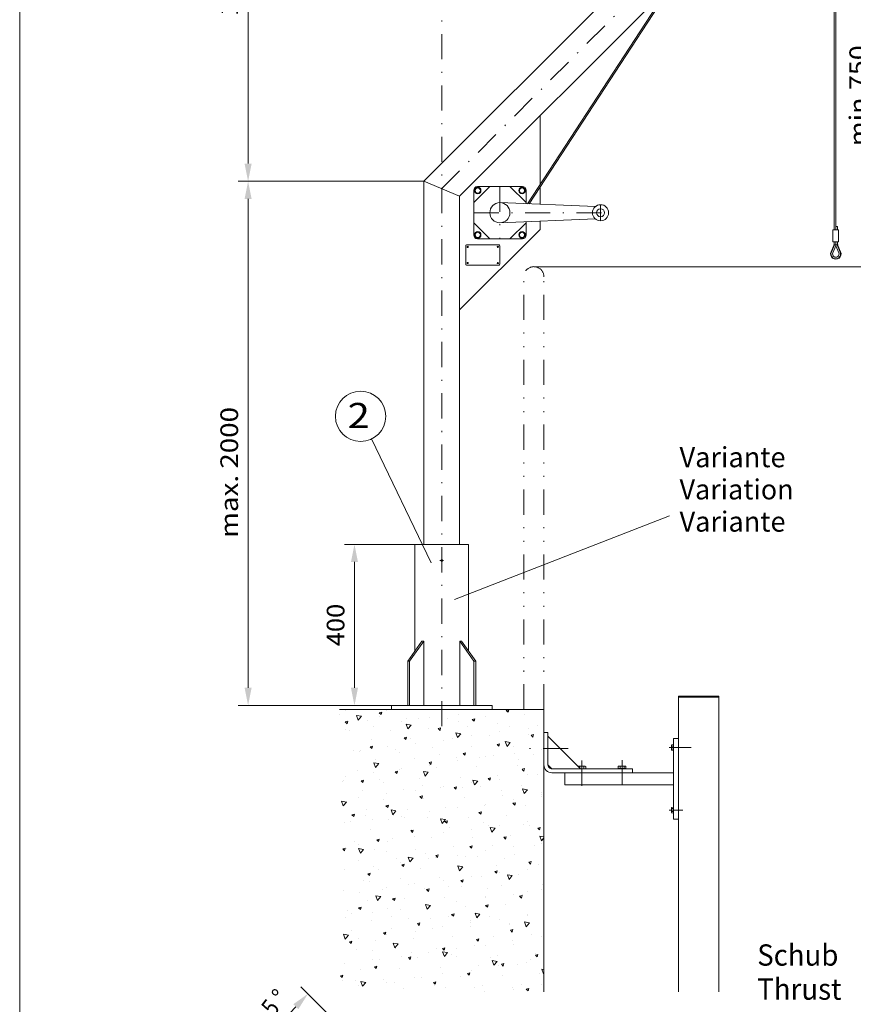
# Model space of a CAD drawing. Units: millimetres. Extents: x 0 to 210, y 0 to 297.
# Drawn here: x 0 to 83, y 97 to 195 of the extents above; entities that cross this region are included whole.
import ezdxf
from ezdxf.enums import TextEntityAlignment as Align

# ---------------------------------------------------------------- set-up
doc = ezdxf.new("R2010")
doc.units = ezdxf.units.MM
doc.header["$LTSCALE"] = 5
for name, pattern in [('AUSGEZOGEN', [0]), ('DASHDOT', [1, 0.5, -0.25, 0, -0.25]), ('DASHED', [0.75, 0.5, -0.25]), ('DIVIDE', [1.25, 0.5, -0.25, 0, -0.25, 0, -0.25])]:
    doc.linetypes.add(name, pattern=pattern)
for name, color, linetype in [('Bemassung', 7, 'Continuous'), ('Konstruktionslinien', 7, 'Continuous'), ('Mittellinie', 7, 'Continuous'), ('Schraffur', 7, 'Continuous'), ('Text', 7, 'Continuous'), ('Volllinie breit', 7, 'Continuous'), ('Zeichnungsrahmen', 7, 'Continuous')]:
    doc.layers.add(name, color=color, linetype=linetype)
doc.styles.add('Arial', font='arial.ttf')
doc.dimstyles.new('ISO-25', dxfattribs={"dimtxt": 2.5, "dimasz": 2.5, "dimexe": 1.25, "dimexo": 0.625, "dimtad": 1, "dimtxsty": 'Standard', "dimcen": 2.5, "dimadec": 0, "dimazin": 0, "dimtfac": 1, "dimtmove": 0, "dimatfit": 3, "dimfxl": 1, "dimarcsym": 0})

# ---------------------------------------------------------------- blocks, each defined once
blk = doc.blocks.new('Sprache_nNn00')
at = {"layer": 'Text', "color": 96, "linetype": 'AUSGEZOGEN', "lineweight": 18, "style": 'Arial', "width": 1.01289}
blk.add_text('Variante', height=2, dxfattribs=at).set_placement((65.553, 144.429), (76.083, 144.429), align=Align.FIT)
blk = doc.blocks.new('*X4')
at = {"layer": 'Schraffur', "color": 96, "linetype": 'AUSGEZOGEN', "lineweight": 18}
for p, q in [((31.788, 126.303), (31.788, 126.303)), ((32.364, 126.611), (32.364, 126.611)), ((35.965, 126.487), (35.723, 126.422)), ((35.9, 126.245), (35.723, 126.422)), ((35.9, 126.245), (35.965, 126.487)), ((36.461, 126.665), (36.461, 126.665)), ((43.546, 126.238), (43.546, 126.238)), ((46.284, 126.704), (46.284, 126.704)), ((48.582, 126.729), (48.341, 126.665)), ((48.517, 126.488), (48.341, 126.665)), ((48.517, 126.488), (48.582, 126.729)), ((32.584, 125.581), (32.343, 125.516)), ((32.52, 125.339), (32.343, 125.516)), ((32.52, 125.339), (32.584, 125.581)), ((33.639, 125.695), (33.468, 126.165)), ((33.96, 126.078), (33.468, 126.165)), ((33.639, 125.695), (33.96, 126.078)), ((34.527, 125.693), (34.527, 125.693)), ((35.717, 126.069), (35.717, 126.069)), ((37.907, 125.557), (37.907, 125.557)), ((38.563, 124.827), (38.392, 125.297)), ((38.884, 125.21), (38.392, 125.297)), ((38.44, 125.825), (38.44, 125.825)), ((39.646, 125.835), (39.646, 125.835)), ((40.7, 125.939), (40.7, 125.939)), ((42.536, 125.878), (42.536, 125.878)), ((43.575, 125.6), (43.575, 125.6)), ((45.201, 125.824), (44.96, 125.759)), ((45.137, 125.582), (44.96, 125.759)), ((45.137, 125.582), (45.201, 125.824)), ((46.265, 126.088), (46.265, 126.088)), ((47.504, 125.366), (47.504, 125.366)), ((50.177, 126.22), (50.177, 126.22)), ((32.323, 124.792), (32.323, 124.792)), ((32.778, 124.643), (32.778, 124.643)), ((35.169, 125.09), (35.169, 125.09)), ((36.875, 124.697), (36.875, 124.697)), ((38.563, 124.827), (38.884, 125.21)), ((40.603, 124.907), (40.603, 124.907)), ((41.821, 124.918), (41.579, 124.853)), ((41.756, 124.676), (41.579, 124.853)), ((41.756, 124.676), (41.821, 124.918)), ((43.487, 123.959), (43.316, 124.428)), ((43.808, 124.342), (43.316, 124.428)), ((43.487, 123.959), (43.808, 124.342)), ((44.515, 125.039), (44.515, 125.039)), ((47.673, 124.565), (47.673, 124.565)), ((48.612, 125.092), (48.612, 125.092)), ((50.519, 124.864), (50.519, 124.864)), ((51.433, 125.132), (51.433, 125.132)), ((34.941, 123.725), (34.941, 123.725)), ((38.44, 124.012), (38.198, 123.947)), ((38.375, 123.77), (38.198, 123.947)), ((38.375, 123.77), (38.44, 124.012)), ((38.854, 123.857), (38.854, 123.857)), ((39.296, 123.418), (39.296, 123.418)), ((42.143, 123.717), (42.143, 123.717)), ((42.95, 123.91), (42.95, 123.91)), ((44.88, 124.183), (44.88, 124.183)), ((46.679, 124.12), (46.679, 124.12)), ((47.676, 123.349), (47.435, 123.284)), ((47.611, 123.107), (47.676, 123.349)), ((48.411, 123.09), (48.24, 123.56)), ((48.732, 123.473), (48.24, 123.56)), ((48.411, 123.09), (48.732, 123.473)), ((50.591, 124.252), (50.591, 124.252)), ((51.057, 124.255), (50.815, 124.19)), ((50.992, 124.013), (50.815, 124.19)), ((50.992, 124.013), (51.057, 124.255)), ((33.192, 122.675), (33.192, 122.675)), ((33.766, 122.569), (33.766, 122.569)), ((33.85, 122.701), (33.85, 122.701)), ((35.059, 123.106), (34.818, 123.041)), ((34.994, 122.865), (34.818, 123.041)), ((34.994, 122.865), (35.059, 123.106)), ((36.504, 123.036), (36.504, 123.036)), ((37.288, 122.729), (37.288, 122.729)), ((37.779, 122.467), (37.779, 122.467)), ((41.017, 122.939), (41.017, 122.939)), ((44.295, 122.443), (44.054, 122.378)), ((44.231, 122.201), (44.054, 122.378)), ((44.231, 122.201), (44.295, 122.443)), ((44.929, 123.07), (44.929, 123.07)), ((47.611, 123.107), (47.435, 123.284)), ((49.026, 123.124), (49.026, 123.124)), ((49.116, 122.343), (49.116, 122.343)), ((51.854, 122.809), (51.854, 122.809)), ((35.349, 120.997), (35.178, 121.467)), ((35.67, 121.38), (35.178, 121.467)), ((35.349, 120.997), (35.67, 121.38)), ((35.355, 121.757), (35.355, 121.757)), ((39.268, 121.889), (39.268, 121.889)), ((40.915, 121.537), (40.673, 121.472)), ((40.85, 121.295), (40.673, 121.472)), ((40.85, 121.295), (40.915, 121.537)), ((41.708, 122.233), (41.708, 122.233)), ((43.364, 121.942), (43.364, 121.942)), ((43.477, 121.662), (43.477, 121.662)), ((45.637, 121.999), (45.637, 121.999)), ((46.269, 122.044), (46.269, 122.044)), ((47.093, 122.152), (47.093, 122.152)), ((49.566, 121.764), (49.566, 121.764)), ((51.005, 122.284), (51.005, 122.284)), ((33.606, 120.707), (33.606, 120.707)), ((35.101, 120.515), (35.101, 120.515)), ((37.534, 120.631), (37.293, 120.566)), ((37.469, 120.39), (37.293, 120.566)), ((37.469, 120.39), (37.534, 120.631)), ((37.702, 120.76), (37.702, 120.76)), ((37.893, 120.897), (37.893, 120.897)), ((40.273, 120.128), (40.102, 120.598)), ((40.594, 120.511), (40.102, 120.598)), ((40.273, 120.128), (40.594, 120.511)), ((40.739, 121.196), (40.739, 121.196)), ((41.431, 120.97), (41.431, 120.97)), ((45.343, 121.102), (45.343, 121.102)), ((49.44, 121.156), (49.44, 121.156)), ((50.151, 120.874), (49.909, 120.809)), ((49.957, 120.762), (49.909, 120.809)), ((50.086, 120.632), (49.957, 120.762)), ((50.086, 120.632), (50.121, 120.762)), ((50.121, 120.762), (50.151, 120.874)), ((32.041, 119.579), (32.041, 119.579)), ((32.178, 119.684), (32.178, 119.684)), ((32.363, 120.048), (32.363, 120.048)), ((34.153, 119.725), (33.912, 119.661)), ((34.088, 119.484), (33.912, 119.661)), ((34.088, 119.484), (34.153, 119.725)), ((35.769, 119.789), (35.769, 119.789)), ((36.106, 119.45), (36.106, 119.45)), ((39.681, 119.92), (39.681, 119.92)), ((43.778, 119.974), (43.778, 119.974)), ((44.866, 119.523), (44.866, 119.523)), ((45.197, 119.26), (45.026, 119.73)), ((45.518, 119.643), (45.026, 119.73)), ((45.197, 119.26), (45.518, 119.643)), ((46.77, 119.968), (46.529, 119.903)), ((46.706, 119.727), (46.529, 119.903)), ((46.706, 119.727), (46.77, 119.968)), ((47.506, 120.184), (47.506, 120.184)), ((47.713, 119.822), (47.713, 119.822)), ((50.45, 120.288), (50.45, 120.288)), ((51.419, 120.316), (51.419, 120.316)), ((34.02, 118.739), (34.02, 118.739)), ((38.116, 118.792), (38.116, 118.792)), ((39.336, 118.675), (39.336, 118.675)), ((40.036, 119.216), (40.036, 119.216)), ((41.845, 119.002), (41.845, 119.002)), ((42.074, 119.141), (42.074, 119.141)), ((43.389, 119.062), (43.148, 118.997)), ((43.325, 118.821), (43.148, 118.997)), ((43.325, 118.821), (43.389, 119.062)), ((43.965, 118.981), (43.965, 118.981)), ((45.757, 119.134), (45.757, 119.134)), ((47.894, 118.747), (47.894, 118.747)), ((49.854, 119.188), (49.854, 119.188)), ((50.121, 118.392), (49.95, 118.862)), ((50.442, 118.775), (49.95, 118.862)), ((50.121, 118.392), (50.442, 118.775)), ((51.823, 118.513), (51.823, 118.513)), ((32.135, 117.166), (31.964, 117.636)), ((32.456, 117.549), (31.964, 117.636)), ((32.135, 117.166), (32.456, 117.549)), ((32.454, 117.611), (32.454, 117.611)), ((33.697, 117.994), (33.697, 117.994)), ((36.183, 117.821), (36.183, 117.821)), ((36.489, 118.376), (36.489, 118.376)), ((40.009, 118.156), (39.767, 118.092)), ((39.944, 117.915), (39.767, 118.092)), ((39.944, 117.915), (40.009, 118.156)), ((40.095, 117.952), (40.095, 117.952)), ((44.192, 118.006), (44.192, 118.006)), ((47.92, 118.216), (47.92, 118.216)), ((49.245, 117.493), (49.004, 117.428)), ((49.18, 117.252), (49.004, 117.428)), ((49.047, 117.767), (49.047, 117.767)), ((49.18, 117.252), (49.245, 117.493)), ((51.833, 118.347), (51.833, 118.347)), ((51.839, 118.15), (51.839, 118.15)), ((34.433, 116.771), (34.433, 116.771)), ((36.628, 117.25), (36.387, 117.186)), ((36.563, 117.009), (36.387, 117.186)), ((36.563, 117.009), (36.628, 117.25)), ((37.059, 116.298), (36.888, 116.768)), ((37.38, 116.681), (36.888, 116.768)), ((37.059, 116.298), (37.38, 116.681)), ((38.53, 116.824), (38.53, 116.824)), ((40.67, 116.62), (40.67, 116.62)), ((42.258, 117.034), (42.258, 117.034)), ((43.463, 117.002), (43.463, 117.002)), ((45.864, 116.587), (45.623, 116.523)), ((45.8, 116.346), (45.623, 116.523)), ((45.8, 116.346), (45.864, 116.587)), ((46.171, 117.166), (46.171, 117.166)), ((46.309, 117.301), (46.309, 117.301)), ((50.268, 117.219), (50.268, 117.219)), ((32.294, 115.473), (32.294, 115.473)), ((32.868, 115.642), (32.868, 115.642)), ((33.247, 116.345), (33.006, 116.28)), ((33.183, 116.103), (33.006, 116.28)), ((33.183, 116.103), (33.247, 116.345)), ((34.337, 116.257), (34.337, 116.257)), ((35.086, 115.855), (35.086, 115.855)), ((36.597, 115.852), (36.597, 115.852)), ((37.933, 116.154), (37.933, 116.154)), ((38.266, 116.023), (38.266, 116.023)), ((40.509, 115.984), (40.509, 115.984)), ((41.983, 115.43), (41.812, 115.9)), ((42.304, 115.813), (41.812, 115.9)), ((41.983, 115.43), (42.304, 115.813)), ((42.195, 115.789), (42.195, 115.789)), ((42.484, 115.681), (42.242, 115.617)), ((42.419, 115.44), (42.242, 115.617)), ((42.419, 115.44), (42.484, 115.681)), ((44.606, 116.038), (44.606, 116.038)), ((46.124, 115.555), (46.124, 115.555)), ((48.334, 116.248), (48.334, 116.248)), ((50.436, 115.629), (50.436, 115.629)), ((34.847, 114.802), (34.847, 114.802)), ((39.103, 114.776), (38.861, 114.711)), ((39.038, 114.534), (38.861, 114.711)), ((38.944, 114.856), (38.944, 114.856)), ((39.038, 114.534), (39.103, 114.776)), ((42.672, 115.066), (42.672, 115.066)), ((44.906, 114.78), (44.906, 114.78)), ((46.585, 115.198), (46.585, 115.198)), ((46.907, 114.562), (46.736, 115.031)), ((47.228, 114.945), (46.736, 115.031)), ((46.907, 114.562), (47.228, 114.945)), ((47.644, 115.246), (47.644, 115.246)), ((50.053, 115.321), (50.053, 115.321)), ((50.681, 115.251), (50.681, 115.251)), ((51.72, 115.018), (51.479, 114.954)), ((51.655, 114.777), (51.479, 114.954)), ((51.655, 114.777), (51.72, 115.018)), ((33.282, 113.674), (33.282, 113.674)), ((35.722, 113.87), (35.481, 113.805)), ((35.658, 113.628), (35.481, 113.805)), ((35.658, 113.628), (35.722, 113.87)), ((36.529, 113.633), (36.529, 113.633)), ((37.011, 113.884), (37.011, 113.884)), ((39.267, 114.099), (39.267, 114.099)), ((40.923, 114.016), (40.923, 114.016)), ((42.059, 114.481), (42.059, 114.481)), ((45.02, 114.07), (45.02, 114.07)), ((48.339, 114.112), (48.098, 114.048)), ((48.274, 113.871), (48.098, 114.048)), ((48.274, 113.871), (48.339, 114.112)), ((48.748, 114.279), (48.748, 114.279)), ((51.831, 113.693), (51.66, 114.163)), ((52.08, 114.089), (51.66, 114.163)), ((51.831, 113.693), (52.08, 113.99)), ((32.341, 112.964), (32.1, 112.899)), ((32.277, 112.722), (32.1, 112.899)), ((32.277, 112.722), (32.341, 112.964)), ((32.471, 112.89), (32.471, 112.89)), ((33.845, 112.468), (33.674, 112.938)), ((34.166, 112.851), (33.674, 112.938)), ((33.683, 113.334), (33.683, 113.334)), ((33.845, 112.468), (34.166, 112.851)), ((35.261, 112.834), (35.261, 112.834)), ((36.4, 112.656), (36.4, 112.656)), ((39.358, 112.888), (39.358, 112.888)), ((43.086, 113.098), (43.086, 113.098)), ((44.959, 113.207), (44.717, 113.142)), ((44.894, 112.965), (44.717, 113.142)), ((44.894, 112.965), (44.959, 113.207)), ((46.24, 112.725), (46.24, 112.725)), ((46.999, 113.229), (46.999, 113.229)), ((49.033, 113.108), (49.033, 113.108)), ((51.095, 113.283), (51.095, 113.283)), ((51.879, 113.406), (51.879, 113.406)), ((33.696, 111.706), (33.696, 111.706)), ((37.424, 111.916), (37.424, 111.916)), ((37.864, 111.578), (37.864, 111.578)), ((38.769, 111.6), (38.598, 112.07)), ((39.09, 111.983), (38.598, 112.07)), ((38.769, 111.6), (39.09, 111.983)), ((40.329, 112.422), (40.329, 112.422)), ((40.656, 111.96), (40.656, 111.96)), ((41.578, 112.301), (41.336, 112.236)), ((41.513, 112.059), (41.336, 112.236)), ((41.337, 112.048), (41.337, 112.048)), ((41.513, 112.059), (41.578, 112.301)), ((43.502, 112.259), (43.502, 112.259)), ((44.258, 112.187), (44.258, 112.187)), ((45.433, 112.101), (45.433, 112.101)), ((48.187, 111.953), (48.187, 111.953)), ((49.162, 112.311), (49.162, 112.311)), ((50.814, 111.638), (50.573, 111.573)), ((50.75, 111.396), (50.573, 111.573)), ((50.75, 111.396), (50.814, 111.638)), ((32.279, 110.813), (32.279, 110.813)), ((35.126, 111.112), (35.126, 111.112)), ((35.675, 110.866), (35.675, 110.866)), ((38.197, 111.395), (37.956, 111.33)), ((38.132, 111.153), (37.956, 111.33)), ((38.132, 111.153), (38.197, 111.395)), ((39.772, 110.92), (39.772, 110.92)), ((43.5, 111.129), (43.5, 111.129)), ((43.693, 110.731), (43.522, 111.201)), ((44.014, 111.114), (43.522, 111.201)), ((43.693, 110.731), (44.014, 111.114)), ((47.433, 110.732), (47.192, 110.667)), ((47.369, 110.49), (47.192, 110.667)), ((47.369, 110.49), (47.433, 110.732)), ((47.413, 111.261), (47.413, 111.261)), ((47.629, 110.587), (47.629, 110.587)), ((50.476, 110.885), (50.476, 110.885)), ((51.509, 111.315), (51.509, 111.315)), ((34.11, 109.738), (34.11, 109.738)), ((34.816, 110.489), (34.575, 110.424)), ((34.752, 110.247), (34.575, 110.424)), ((34.727, 109.639), (34.727, 109.639)), ((34.752, 110.247), (34.816, 110.489)), ((37.838, 109.948), (37.838, 109.948)), ((41.751, 110.08), (41.751, 110.08)), ((42.099, 109.738), (42.099, 109.738)), ((44.053, 109.826), (43.811, 109.761)), ((43.988, 109.584), (43.811, 109.761)), ((43.988, 109.584), (44.053, 109.826)), ((44.837, 110.204), (44.837, 110.204)), ((45.847, 110.133), (45.847, 110.133)), ((48.617, 109.863), (48.446, 110.333)), ((48.939, 110.246), (48.446, 110.333)), ((48.617, 109.863), (48.939, 110.246)), ((49.576, 110.343), (49.576, 110.343)), ((32.177, 108.766), (32.177, 108.766)), ((36.089, 108.898), (36.089, 108.898)), ((36.461, 109.057), (36.461, 109.057)), ((38.656, 109.404), (38.656, 109.404)), ((39.252, 109.439), (39.252, 109.439)), ((40.186, 108.951), (40.186, 108.951)), ((40.672, 108.92), (40.43, 108.855)), ((40.607, 108.678), (40.43, 108.855)), ((40.607, 108.678), (40.672, 108.92)), ((42.585, 109.17), (42.585, 109.17)), ((43.914, 109.161), (43.914, 109.161)), ((46.514, 108.936), (46.514, 108.936)), ((47.826, 109.293), (47.826, 109.293)), ((50.443, 108.702), (50.443, 108.702)), ((51.81, 108.83), (51.81, 108.83)), ((51.923, 109.347), (51.923, 109.347)), ((33.723, 108.591), (33.723, 108.591)), ((34.524, 107.77), (34.524, 107.77)), ((35.555, 107.769), (35.384, 108.239)), ((35.877, 108.152), (35.384, 108.239)), ((35.555, 107.769), (35.877, 108.152)), ((37.291, 108.014), (37.05, 107.949)), ((37.227, 107.773), (37.05, 107.949)), ((37.227, 107.773), (37.291, 108.014)), ((38.252, 107.98), (38.252, 107.98)), ((42.165, 108.111), (42.165, 108.111)), ((43.434, 107.683), (43.434, 107.683)), ((46.226, 108.066), (46.226, 108.066)), ((46.261, 108.165), (46.261, 108.165)), ((49.072, 108.364), (49.072, 108.364)), ((49.908, 108.257), (49.667, 108.192)), ((49.844, 108.015), (49.667, 108.192)), ((49.844, 108.015), (49.908, 108.257)), ((49.99, 108.375), (49.99, 108.375)), ((32.59, 106.798), (32.59, 106.798)), ((33.91, 107.108), (33.669, 107.044)), ((33.846, 106.867), (33.669, 107.044)), ((33.846, 106.867), (33.91, 107.108)), ((36.503, 106.93), (36.503, 106.93)), ((37.849, 106.918), (37.849, 106.918)), ((40.479, 106.901), (40.308, 107.371)), ((40.801, 107.284), (40.308, 107.371)), ((40.479, 106.901), (40.801, 107.284)), ((40.599, 106.983), (40.599, 106.983)), ((40.696, 107.217), (40.696, 107.217)), ((44.328, 107.193), (44.328, 107.193)), ((46.528, 107.351), (46.286, 107.286)), ((46.463, 107.109), (46.286, 107.286)), ((46.463, 107.109), (46.528, 107.351)), ((48.24, 107.325), (48.24, 107.325)), ((32.319, 106.069), (32.319, 106.069)), ((32.958, 106.446), (32.958, 106.446)), ((34.938, 105.802), (34.938, 105.802)), ((35.057, 106.536), (35.057, 106.536)), ((36.887, 106.212), (36.887, 106.212)), ((38.666, 106.011), (38.666, 106.011)), ((40.816, 105.978), (40.816, 105.978)), ((42.578, 106.143), (42.578, 106.143)), ((43.147, 106.445), (42.905, 106.38)), ((43.082, 106.204), (42.905, 106.38)), ((43.082, 106.204), (43.147, 106.445)), ((44.745, 105.743), (44.745, 105.743)), ((45.403, 106.033), (45.232, 106.503)), ((45.725, 106.416), (45.232, 106.503)), ((45.403, 106.033), (45.725, 106.416)), ((46.675, 106.197), (46.675, 106.197)), ((47.669, 105.843), (47.669, 105.843)), ((50.404, 106.407), (50.404, 106.407)), ((50.407, 106.309), (50.407, 106.309)), ((33.004, 104.83), (33.004, 104.83)), ((36.917, 104.962), (36.917, 104.962)), ((39.766, 105.539), (39.525, 105.474)), ((39.701, 105.298), (39.525, 105.474)), ((39.701, 105.298), (39.766, 105.539)), ((41.013, 105.015), (41.013, 105.015)), ((42.03, 105.162), (42.03, 105.162)), ((44.742, 105.225), (44.742, 105.225)), ((44.822, 105.544), (44.822, 105.544)), ((48.654, 105.357), (48.654, 105.357)), ((48.674, 105.509), (48.674, 105.509)), ((49.002, 104.876), (48.761, 104.811)), ((48.938, 104.635), (48.761, 104.811)), ((48.938, 104.635), (49.002, 104.876)), ((50.327, 105.165), (50.156, 105.635)), ((50.649, 105.548), (50.156, 105.635)), ((50.327, 105.165), (50.649, 105.548)), ((32.341, 103.939), (32.17, 104.409)), ((32.663, 104.322), (32.17, 104.409)), ((32.341, 103.939), (32.663, 104.322)), ((33.005, 103.727), (32.763, 103.663)), ((32.94, 103.486), (33.005, 103.727)), ((33.654, 104.015), (33.654, 104.015)), ((35.351, 103.833), (35.351, 103.833)), ((36.385, 104.633), (36.144, 104.569)), ((36.321, 104.392), (36.144, 104.569)), ((36.321, 104.392), (36.385, 104.633)), ((36.446, 104.397), (36.446, 104.397)), ((39.08, 104.043), (39.08, 104.043)), ((39.293, 104.696), (39.293, 104.696)), ((42.992, 104.175), (42.992, 104.175)), ((45.622, 103.97), (45.38, 103.905)), ((45.557, 103.729), (45.38, 103.905)), ((45.557, 103.729), (45.622, 103.97)), ((47.089, 104.229), (47.089, 104.229)), ((49.003, 103.788), (49.003, 103.788)), ((50.817, 104.439), (50.817, 104.439)), ((51.796, 104.171), (51.796, 104.171)), ((32.94, 103.486), (32.763, 103.663)), ((33.418, 102.862), (33.418, 102.862)), ((35.02, 102.845), (35.02, 102.845)), ((37.265, 103.071), (37.094, 103.541)), ((37.587, 103.454), (37.094, 103.541)), ((37.265, 103.071), (37.587, 103.454)), ((37.331, 102.993), (37.331, 102.993)), ((41.427, 103.047), (41.427, 103.047)), ((42.241, 103.064), (42, 103)), ((42.176, 102.823), (42, 103)), ((42.176, 102.823), (42.241, 103.064)), ((43.419, 103.023), (43.419, 103.023)), ((45.156, 103.257), (45.156, 103.257)), ((46.266, 103.322), (46.266, 103.322)), ((49.068, 103.389), (49.068, 103.389)), ((35.043, 101.876), (35.043, 101.876)), ((35.765, 101.865), (35.765, 101.865)), ((37.889, 102.175), (37.889, 102.175)), ((38.86, 102.158), (38.619, 102.094)), ((38.795, 101.917), (38.619, 102.094)), ((38.795, 101.917), (38.86, 102.158)), ((38.949, 102.61), (38.949, 102.61)), ((39.494, 102.075), (39.494, 102.075)), ((40.627, 102.641), (40.627, 102.641)), ((42.189, 102.203), (42.018, 102.673)), ((42.511, 102.586), (42.018, 102.673)), ((42.189, 102.203), (42.511, 102.586)), ((42.878, 102.376), (42.878, 102.376)), ((43.406, 102.207), (43.406, 102.207)), ((46.807, 102.142), (46.807, 102.142)), ((47.113, 101.335), (46.942, 101.804)), ((47.435, 101.717), (46.942, 101.804)), ((47.503, 102.26), (47.503, 102.26)), ((50.736, 101.908), (50.736, 101.908)), ((51.231, 102.47), (51.231, 102.47)), ((51.477, 102.401), (51.236, 102.337)), ((51.413, 102.16), (51.236, 102.337)), ((51.413, 102.16), (51.477, 102.401)), ((32.25, 101.494), (32.25, 101.494)), ((33.832, 100.893), (33.832, 100.893)), ((35.48, 101.253), (35.238, 101.188)), ((35.415, 101.011), (35.238, 101.188)), ((35.415, 101.011), (35.48, 101.253)), ((37.744, 101.025), (37.744, 101.025)), ((41.841, 101.079), (41.841, 101.079)), ((44.862, 100.801), (44.862, 100.801)), ((45.569, 101.289), (45.569, 101.289)), ((47.113, 101.335), (47.435, 101.717)), ((47.6, 101.267), (47.6, 101.267)), ((48.096, 101.495), (47.855, 101.431)), ((48.032, 101.254), (47.855, 101.431)), ((48.032, 101.254), (48.096, 101.495)), ((49.482, 101.42), (49.482, 101.42)), ((50.392, 101.65), (50.392, 101.65)), ((52.037, 100.466), (51.866, 100.936)), ((52.08, 100.898), (51.866, 100.936)), ((32.099, 100.347), (31.857, 100.282)), ((32.034, 100.105), (31.857, 100.282)), ((32.034, 100.105), (32.099, 100.347)), ((32.083, 99.843), (32.083, 99.843)), ((33.347, 99.827), (33.347, 99.827)), ((36.179, 99.897), (36.179, 99.897)), ((39.223, 100.12), (39.223, 100.12)), ((39.908, 100.107), (39.908, 100.107)), ((42.016, 100.502), (42.016, 100.502)), ((43.82, 100.239), (43.82, 100.239)), ((44.716, 100.589), (44.474, 100.525)), ((44.651, 100.348), (44.474, 100.525)), ((44.651, 100.348), (44.716, 100.589)), ((47.917, 100.292), (47.917, 100.292)), ((51.645, 100.502), (51.645, 100.502)), ((52.037, 100.466), (52.08, 100.518)), ((33.639, 99.355), (33.639, 99.355)), ((34.051, 99.241), (33.88, 99.711)), ((34.373, 99.624), (33.88, 99.711)), ((34.051, 99.241), (34.373, 99.624)), ((36.486, 99.654), (36.486, 99.654)), ((37.276, 99.593), (37.276, 99.593)), ((38.158, 99.057), (38.158, 99.057)), ((41.335, 99.684), (41.094, 99.619)), ((41.27, 99.442), (41.094, 99.619)), ((41.206, 99.359), (41.206, 99.359)), ((41.27, 99.442), (41.335, 99.684)), ((42.255, 99.111), (42.255, 99.111)), ((45.135, 99.124), (45.135, 99.124)), ((45.983, 99.321), (45.983, 99.321)), ((48.989, 99.129), (48.989, 99.129)), ((49.064, 98.89), (49.064, 98.89)), ((49.896, 99.452), (49.896, 99.452)), ((50.571, 99.02), (50.33, 98.956)), ((50.507, 98.779), (50.33, 98.956)), ((50.507, 98.779), (50.571, 99.02)), ((51.836, 99.427), (51.836, 99.427)), ((46.197, 98.746), (46.197, 98.746))]:
    blk.add_line(p, q, dxfattribs=at)
blk = doc.blocks.new('KRANG_NEU_nNn04')
at = {"layer": 'Mittellinie', "color": 56, "linetype": 'DASHDOT', "lineweight": 18}
for p, q in [((41.927, 125.08), (41.927, 221.676)), ((41.927, 178.514), (84.323, 220.909)), ((81.711, 219.712), (83.676, 217.748)), ((78.418, 215.005), (75.34, 217.588)), ((82.515, 215.005), (78.418, 215.005)), ((73.711, 211.712), (75.676, 209.748)), ((69.711, 207.712), (71.676, 205.748)), ((65.711, 203.712), (67.676, 201.748)), ((61.711, 199.712), (63.676, 197.748)), ((47.705, 178.723), (47.705, 173.523)), ((57.705, 176.923), (57.705, 175.323)), ((45.105, 176.123), (58.784, 176.123))]:
    blk.add_line(p, q, dxfattribs=at)
at = {"layer": 'Mittellinie', "color": 56, "linetype": 'AUSGEZOGEN', "lineweight": 18}
blk.add_circle((57.705, 176.123), 0.4, dxfattribs=at)
at = {"layer": 'Volllinie breit', "color": 56, "linetype": 'AUSGEZOGEN', "lineweight": 18}
for p, q in [((78.87, 217.971), (82.575, 221.676)), ((82.575, 221.676), (85.09, 219.162)), ((81.478, 215.55), (85.09, 219.162)), ((76.516, 217.325), (76.173, 217.565)), ((75.803, 216.475), (75.507, 216.771)), ((50.435, 177.014), (75.434, 215.305)), ((78.315, 215.42), (78.249, 215.578)), ((78.318, 215.405), (78.318, 215.392)), ((78.407, 215.459), (78.341, 215.616)), ((78.429, 215.459), (78.496, 215.616)), ((78.518, 215.405), (78.518, 215.392)), ((78.521, 215.42), (78.588, 215.578)), ((81.784, 215.523), (81.367, 215.56)), ((50.611, 177.007), (75.418, 215.015)), ((74.486, 213.587), (75.453, 214.554)), ((78.276, 214.421), (78.216, 214.198)), ((78.292, 214.545), (78.292, 214.625)), ((78.398, 214.388), (78.338, 214.165)), ((78.439, 214.448), (78.483, 214.285)), ((78.604, 214.318), (78.483, 214.285)), ((78.544, 214.605), (78.544, 214.625)), ((78.561, 214.481), (78.604, 214.318)), ((81.784, 214.487), (81.367, 214.451)), ((78.338, 214.165), (78.216, 214.198)), ((80.917, 213.344), (80.917, 174.415)), ((81.077, 213.615), (81.077, 174.415)), ((40.149, 179.25), (74.019, 213.12)), ((65.036, 199.108), (77.967, 212.039)), ((64.527, 198.598), (43.705, 177.777)), ((51.705, 178.959), (51.705, 185.777)), ((40.149, 143.161), (40.149, 179.25)), ((43.705, 177.777), (40.149, 179.25)), ((45.105, 177.123), (46.705, 178.723)), ((45.105, 178.363), (45.105, 173.883)), ((45.355, 178.583), (45.205, 178.323)), ((45.205, 178.323), (45.355, 178.063)), ((45.655, 178.583), (45.355, 178.583)), ((45.465, 178.723), (49.945, 178.723)), ((45.805, 178.323), (45.655, 178.583)), ((45.655, 178.063), (45.805, 178.323)), ((48.705, 178.723), (50.305, 177.123)), ((49.755, 178.583), (49.605, 178.323)), ((49.605, 178.323), (49.755, 178.063)), ((50.055, 178.583), (49.755, 178.583)), ((50.205, 178.323), (50.055, 178.583)), ((50.055, 178.063), (50.205, 178.323)), ((50.305, 178.363), (50.305, 177.019)), ((51.705, 176.963), (51.705, 178.683)), ((43.705, 143.161), (43.705, 177.777)), ((45.355, 178.063), (45.655, 178.063)), ((57.2, 176.744), (47.705, 177.123)), ((49.755, 178.063), (50.055, 178.063)), ((57.2, 175.503), (47.705, 175.123)), ((50.305, 175.227), (50.305, 173.883)), ((51.705, 174.463), (51.705, 175.283)), ((43.705, 166.463), (51.705, 174.463)), ((45.105, 175.123), (46.705, 173.523)), ((45.355, 174.183), (45.205, 173.923)), ((45.655, 174.183), (45.355, 174.183)), ((45.805, 173.923), (45.655, 174.183)), ((48.705, 173.523), (50.305, 175.123)), ((49.755, 174.183), (49.605, 173.923)), ((50.055, 174.183), (49.755, 174.183)), ((50.205, 173.923), (50.055, 174.183)), ((80.797, 174.415), (80.797, 173.215)), ((80.797, 174.415), (81.357, 174.415)), ((81.237, 174.749), (81.077, 174.749)), ((81.237, 174.749), (81.237, 174.415)), ((81.357, 174.415), (81.357, 173.215)), ((45.205, 173.923), (45.355, 173.663)), ((45.355, 173.663), (45.655, 173.663)), ((45.465, 173.523), (49.945, 173.523)), ((45.655, 173.663), (45.805, 173.923)), ((49.605, 173.923), (49.755, 173.663)), ((49.755, 173.663), (50.055, 173.663)), ((50.055, 173.663), (50.205, 173.923)), ((80.797, 173.215), (81.357, 173.215)), ((80.917, 173.215), (80.917, 173.051)), ((81.077, 173.215), (81.077, 173.06)), ((81.237, 173.215), (81.237, 173.092)), ((44.305, 171.003), (44.305, 172.843)), ((44.385, 172.923), (47.625, 172.923)), ((47.705, 171.003), (47.705, 172.843)), ((80.877, 172.865), (80.6, 172.231)), ((80.949, 172.93), (80.637, 172.215)), ((81.077, 172.823), (80.783, 172.151)), ((80.877, 172.865), (80.917, 173.051)), ((80.949, 172.93), (81.205, 172.93)), ((81.037, 172.93), (81.077, 173.06)), ((81.117, 172.93), (81.077, 173.06)), ((81.077, 172.823), (81.077, 172.93)), ((81.077, 172.823), (81.37, 172.151)), ((81.205, 172.93), (81.517, 172.215)), ((81.277, 172.865), (81.237, 173.092)), ((81.277, 172.865), (81.553, 172.231)), ((44.385, 170.923), (47.625, 170.923))]:
    blk.add_line(p, q, dxfattribs=at)
at = {"layer": 'Volllinie breit', "color": 56, "linetype": 'DASHED', "lineweight": 18}
for p, q in [((76.539, 215.966), (77.246, 216.673)), ((76.701, 215.805), (77.408, 216.512)), ((77.246, 216.673), (77.408, 216.512)), ((76.539, 215.966), (76.701, 215.805))]:
    blk.add_line(p, q, dxfattribs=at)
at = {"layer": 'Volllinie breit', "color": 56, "linetype": 'AUSGEZOGEN', "lineweight": 18}
for centre, radius in [((82.418, 219.005), 0.4), ((78.418, 215.005), 3), ((75.875, 217.139), 0.24), ((78.418, 215.005), 0.4), ((81.738, 215.005), 0.24), ((74.418, 211.005), 0.4), ((66.419, 203.005), 0.4), ((62.419, 199.005), 0.4), ((45.505, 178.323), 0.32), ((45.505, 178.323), 0.26), ((49.905, 178.323), 0.32), ((49.905, 178.323), 0.26), ((47.705, 176.123), 1), ((57.705, 176.123), 0.8), ((45.505, 173.923), 0.32), ((45.505, 173.923), 0.26), ((49.905, 173.923), 0.32), ((49.905, 173.923), 0.26), ((44.505, 172.723), 0.06), ((47.505, 172.723), 0.06), ((44.505, 171.123), 0.06), ((47.505, 171.123), 0.06)]:
    blk.add_circle(centre, radius, dxfattribs=at)
for centre, radius, start, end in [((75.875, 217.139), 0.52, 55, 225), ((78.418, 215.005), 0.8, 97.83054, 255.9802), ((78.418, 215.005), 0.74, 103.06853, 256.06187), ((78.418, 215.649), 0.184, 337.11462, 202.88538), ((78.278, 215.405), 0.04, 0, 22.88538), ((78.418, 215.649), 0.084, 337.11462, 202.88538), ((78.418, 215.005), 0.8, 265.06186, 82.16946), ((78.418, 215.005), 0.74, 265.88481, 76.93147), ((78.278, 215.405), 0.14, 0, 22.88538), ((78.558, 215.405), 0.14, 157.11462, 179.99999), ((78.558, 215.405), 0.04, 157.11462, 179.99999), ((81.738, 215.005), 0.52, 275, 85), ((77.813, 214.545), 0.48, 345, 0), ((77.813, 214.545), 0.606, 345, 0), ((79.024, 214.605), 0.606, 179.99999, 195.00001), ((79.024, 214.605), 0.48, 179.99999, 195.00001), ((70.418, 207.005), 0.4, 114.54931, 179.17373), ((70.418, 207.005), 0.4, 208.32879, 85.4081), ((45.465, 178.363), 0.36, 90.00001, 180.00001), ((49.945, 178.363), 0.36, 359.99999, 89.99999), ((45.465, 173.883), 0.36, 180.00001, 269.99999), ((49.945, 173.883), 0.36, 269.99999, 0), ((44.385, 172.843), 0.08, 90, 180), ((47.625, 172.843), 0.08, 360, 90), ((81.077, 172.023), 0.52, 156.42214, 23.57786), ((81.077, 172.023), 0.48, 156.42214, 23.57786), ((81.077, 172.023), 0.32, 156.42214, 23.57786), ((44.385, 171.003), 0.08, 180, 270), ((47.625, 171.003), 0.08, 270, 0)]:
    blk.add_arc(centre, radius, start, end, dxfattribs=at)
blk = doc.blocks.new('M080L025_nNn05')
at = {"layer": 'Volllinie breit', "color": 7, "linetype": 'AUSGEZOGEN', "lineweight": 18}
for p, q in [((64.748, 123.221), (64.944, 123.261)), ((64.748, 123.221), (64.748, 122.701)), ((64.748, 122.701), (64.944, 122.661)), ((64.771, 123.111), (64.944, 123.111)), ((64.771, 122.811), (64.944, 122.811)), ((64.944, 123.221), (64.96, 123.221)), ((64.944, 122.701), (64.96, 122.701))]:
    blk.add_line(p, q, dxfattribs=at)
for centre, radius, start, end in [((64.881, 123.186), 0.133, 145.61575, 214.38425), ((65.244, 122.962), 0.497, 162.41205, 197.58795), ((64.881, 122.736), 0.133, 145.61577, 214.38423)]:
    blk.add_arc(centre, radius, start, end, dxfattribs=at)
blk = doc.blocks.new('M080L025_nNn06')
at = {"layer": 'Volllinie breit', "color": 7, "linetype": 'AUSGEZOGEN', "lineweight": 18}
for p, q in [((64.748, 117.021), (64.944, 117.061)), ((64.748, 117.021), (64.748, 116.502)), ((64.748, 116.502), (64.944, 116.461)), ((64.771, 116.912), (64.944, 116.912)), ((64.771, 116.611), (64.944, 116.611)), ((64.944, 117.021), (64.96, 117.021)), ((64.944, 116.502), (64.96, 116.502))]:
    blk.add_line(p, q, dxfattribs=at)
for centre, radius, start, end in [((64.881, 116.986), 0.133, 145.61575, 214.38425), ((65.244, 116.761), 0.497, 162.41205, 197.58795), ((64.881, 116.536), 0.133, 145.61577, 214.38423)]:
    blk.add_arc(centre, radius, start, end, dxfattribs=at)
blk = doc.blocks.new('M100L045_nNn07')
at = {"layer": 'Volllinie breit', "color": 7, "linetype": 'AUSGEZOGEN', "lineweight": 18}
for p, q in [((59.5, 121.118), (59.448, 121.087)), ((59.448, 121.087), (59.448, 120.878)), ((60.233, 120.878), (59.448, 120.878)), ((59.5, 121.118), (60.18, 121.118)), ((59.5, 120.878), (59.5, 120.861)), ((59.644, 121.087), (59.644, 120.878)), ((60.036, 121.087), (60.036, 120.878)), ((60.18, 121.118), (60.233, 121.087)), ((60.18, 120.878), (60.18, 120.861)), ((60.233, 121.087), (60.233, 120.878))]:
    blk.add_line(p, q, dxfattribs=at)
for centre, radius, start, end in [((59.545, 120.944), 0.174, 55.61577, 124.38423), ((59.84, 120.467), 0.65, 72.41205, 107.58795), ((60.134, 120.944), 0.174, 55.61578, 124.38422)]:
    blk.add_arc(centre, radius, start, end, dxfattribs=at)
blk = doc.blocks.new('M100L045_nNn08')
at = {"layer": 'Volllinie breit', "color": 7, "linetype": 'AUSGEZOGEN', "lineweight": 18}
for p, q in [((55.5, 121.118), (55.47, 121.1)), ((55.5, 121.118), (56.18, 121.118)), ((55.644, 121.087), (55.644, 120.926)), ((56.036, 121.087), (56.036, 120.878)), ((56.18, 121.118), (56.233, 121.087)), ((56.18, 120.878), (56.18, 120.861)), ((56.233, 121.087), (56.233, 120.878))]:
    blk.add_line(p, q, dxfattribs=at)
for centre, radius, start, end in [((55.545, 120.944), 0.174, 55.61577, 115.98558), ((55.84, 120.467), 0.65, 72.41205, 107.58795), ((56.134, 120.944), 0.174, 55.61578, 124.38422)]:
    blk.add_arc(centre, radius, start, end, dxfattribs=at)
blk = doc.blocks.new('*D10')
at = {"layer": 'Bemassung', "linetype": 'AUSGEZOGEN', "lineweight": 18}
for points in [[(22.69, 179.25), (22.34, 177.5), (23.04, 177.5)], [(22.69, 127.161), (23.04, 128.911), (22.34, 128.911)]]:
    blk.add_hatch(color=6, dxfattribs=at).paths.add_polyline_path(points, flags=0)
at = {"layer": 'Bemassung', "color": 6, "linetype": 'AUSGEZOGEN', "lineweight": 18}
for p, q in [((40.149, 179.25), (21.69, 179.25)), ((22.69, 177.5), (22.69, 128.911)), ((36.927, 127.161), (21.69, 127.161))]:
    blk.add_line(p, q, dxfattribs=at)
at = {"layer": 'Bemassung', "color": 6, "linetype": 'AUSGEZOGEN', "lineweight": 18, "style": 'Arial', "width": 1.139876}
blk.add_text('max. 2000', height=1.75, rotation=90, dxfattribs=at).set_placement((21.69, 143.815), (21.69, 156.815), align=Align.FIT)
blk = doc.blocks.new('*D12')
at = {"layer": 'Bemassung', "linetype": 'AUSGEZOGEN', "lineweight": 18}
for points in [[(22.69, 221.676), (22.34, 219.926), (23.04, 219.926)], [(22.69, 179.25), (23.04, 181), (22.34, 181)]]:
    blk.add_hatch(color=6, dxfattribs=at).paths.add_polyline_path(points, flags=0)
at = {"layer": 'Bemassung', "color": 6, "linetype": 'AUSGEZOGEN', "lineweight": 18}
for p, q in [((82.575, 221.676), (21.69, 221.676)), ((22.69, 219.926), (22.69, 181)), ((40.149, 179.25), (21.69, 179.25))]:
    blk.add_line(p, q, dxfattribs=at)
at = {"layer": 'Bemassung', "color": 6, "linetype": 'AUSGEZOGEN', "lineweight": 18, "style": 'Arial', "width": 1.060383}
blk.add_text('1060', height=1.75, rotation=90, dxfattribs=at).set_placement((21.69, 195.667), (21.69, 201.427), align=Align.FIT)
blk = doc.blocks.new('DimBlk_nNn012')
at = {"layer": 'Bemassung', "linetype": 'AUSGEZOGEN', "lineweight": 18}
for points in [[(28.634, 98.49), (27.177, 97.46), (27.685, 96.979)], [(23.546, 91.859), (24.76, 93.167), (24.164, 93.533)]]:
    blk.add_hatch(color=6, dxfattribs=at).paths.add_polyline_path(points, flags=0)
at = {"layer": 'Bemassung', "color": 6, "linetype": 'AUSGEZOGEN', "lineweight": 18}
for p, q in [((32.604, 94.52), (27.927, 99.197)), ((28.409, 89.052), (22.68, 92.359))]:
    blk.add_line(p, q, dxfattribs=at)
blk.add_arc((51.271, 75.854), 32.013, 138.13429, 146.8714, dxfattribs=at)
at = {"layer": 'Bemassung', "color": 6, "linetype": 'AUSGEZOGEN', "lineweight": 18, "style": 'Arial'}
for s, rotation, width, p, p2 in [('%%d', 49.33722, 0.839734, (26.229, 97.366), (26.763, 97.988)), ('5', 52.05319, 0.83947, (25.238, 96.155), (25.939, 97.054)), ('1', 54.76916, 0.83947, (24.305, 94.899), (24.963, 95.83))]:
    blk.add_text(s, height=1.75, rotation=rotation, dxfattribs=dict(at, width=width)).set_placement(p, p2, align=Align.FIT)
blk = doc.blocks.new('*D14')
at = {"layer": 'Bemassung', "linetype": 'AUSGEZOGEN', "lineweight": 18}
for points in [[(33.257, 143.161), (32.907, 141.411), (33.607, 141.411)], [(33.257, 127.161), (33.607, 128.911), (32.907, 128.911)]]:
    blk.add_hatch(color=6, dxfattribs=at).paths.add_polyline_path(points, flags=0)
at = {"layer": 'Bemassung', "color": 6, "linetype": 'AUSGEZOGEN', "lineweight": 18}
for p, q in [((39.267, 143.161), (32.257, 143.161)), ((33.257, 141.411), (33.257, 128.911)), ((38.554, 127.161), (32.257, 127.161))]:
    blk.add_line(p, q, dxfattribs=at)
at = {"layer": 'Bemassung', "color": 6, "linetype": 'AUSGEZOGEN', "lineweight": 18, "style": 'Arial', "width": 1.035837}
blk.add_text('400', height=1.75, rotation=90, dxfattribs=at).set_placement((32.257, 133.038), (32.257, 137.258), align=Align.FIT)
blk = doc.blocks.new('*D43')
at = {"layer": 'Bemassung', "linetype": 'AUSGEZOGEN', "lineweight": 18}
for points in [[(85.178, 212.006), (84.828, 210.256), (85.528, 210.256)], [(85.178, 170.761), (85.528, 172.511), (84.828, 172.511)]]:
    blk.add_hatch(color=6, dxfattribs=at).paths.add_polyline_path(points, flags=0)
at = {"layer": 'Bemassung', "color": 6, "linetype": 'AUSGEZOGEN', "lineweight": 18}
for p, q in [((78.497, 212.006), (86.178, 212.006)), ((85.178, 172.511), (85.178, 210.256)), ((51.098, 170.761), (86.178, 170.761))]:
    blk.add_line(p, q, dxfattribs=at)
at = {"layer": 'Bemassung', "color": 6, "linetype": 'AUSGEZOGEN', "lineweight": 18, "style": 'Arial', "width": 1.154366}
blk.add_text('min.750', height=1.75, rotation=90, dxfattribs=at).set_placement((84.178, 182.732), (84.178, 192.762), align=Align.FIT)
blk = doc.blocks.new('BOD_T_S_nNn056')
at = {"layer": 'Mittellinie', "color": 56, "linetype": 'DASHDOT', "lineweight": 18}
blk.add_line((41.747, 141.561), (42.107, 141.561), dxfattribs=at)
at = {"layer": 'Volllinie breit', "color": 56, "linetype": 'AUSGEZOGEN', "lineweight": 18}
for p, q in [((39.267, 143.161), (39.267, 132.57)), ((39.267, 143.161), (44.587, 143.161)), ((44.587, 132.57), (44.587, 143.161)), ((38.554, 131.561), (39.963, 133.554)), ((38.724, 131.561), (40.133, 133.554)), ((39.963, 133.554), (40.133, 133.554)), ((40.133, 133.554), (40.133, 127.161)), ((45.13, 131.561), (43.721, 133.554)), ((43.891, 133.554), (43.721, 133.554)), ((43.721, 133.554), (43.721, 127.161)), ((45.3, 131.561), (43.891, 133.554)), ((38.554, 131.561), (38.724, 131.561)), ((38.554, 127.161), (38.554, 131.561)), ((38.724, 127.161), (38.724, 131.561)), ((45.13, 131.561), (45.3, 131.561)), ((45.13, 127.161), (45.13, 131.561)), ((45.3, 127.161), (45.3, 131.561)), ((36.927, 127.161), (36.927, 126.761)), ((36.927, 127.161), (46.927, 127.161)), ((36.927, 126.761), (46.927, 126.761)), ((46.927, 127.161), (46.927, 126.761))]:
    blk.add_line(p, q, dxfattribs=at)
blk.add_circle((41.927, 141.561), 0.1, dxfattribs=at)
blk = doc.blocks.new('Planungshilfe_DE-EN-FR_nNn068')
at = {"layer": 'Zeichnungsrahmen', "color": 96, "linetype": 'AUSGEZOGEN', "lineweight": 18}
blk.add_line((0, 297), (0, 0), dxfattribs=at)
blk = doc.blocks.new('Plh138_nNn01')
at = {"layer": 'Konstruktionslinien', "color": 96, "linetype": 'DIVIDE', "lineweight": 18}
for p, q in [((50.08037, 126.76143), (50.08037, 169.76143)), ((52.08037, 126.76143), (52.08037, 169.76143))]:
    blk.add_line(p, q, dxfattribs=at)
blk.add_arc((51.08037, 169.76143), 1, 359.9999913, 180, dxfattribs=at)
at = {"layer": 'Mittellinie', "color": 1, "linetype": 'DASHDOT', "lineweight": 18}
for p, q in [((54.49639, 122.86104), (50.60088, 122.86104)), ((66.69463, 122.96163), (64.5208, 122.96163)), ((55.84014, 121.67647), (55.84014, 118.60616)), ((59.84014, 121.73018), (59.84014, 118.71456)), ((65.88018, 116.76143), (64.5208, 116.76143))]:
    blk.add_line(p, q, dxfattribs=at)
at = {"layer": 'Text', "color": 96, "linetype": 'AUSGEZOGEN', "lineweight": 18}
for p, q in [((40.88116, 141.32503), (34.95125, 153.63653)), ((43.21075, 137.69828), (64.54165, 146.00385))]:
    blk.add_line(p, q, dxfattribs=at)
blk.add_circle((33.86639, 155.88888), 2.5, dxfattribs=at)
at = {"layer": 'Volllinie breit', "color": 7, "linetype": 'AUSGEZOGEN', "lineweight": 18}
for p, q in [((65.43975, 128.08077), (65.43975, 98.70479)), ((65.43975, 128.08077), (69.43955, 128.08077)), ((65.43975, 127.96163), (69.43955, 127.96163)), ((69.43955, 128.08077), (69.43955, 98.70479)), ((52.47979, 124.46065), (52.08037, 124.46065)), ((52.47979, 124.46065), (52.47979, 121.26046)), ((52.47979, 124.08956), (55.7083, 120.86104)), ((64.96026, 123.86104), (64.96026, 115.86104)), ((64.96026, 123.86104), (65.43975, 123.86104)), ((52.47979, 121.26046), (52.88018, 120.86104)), ((60.88018, 120.86104), (52.88018, 120.86104)), ((64.96026, 120.46065), (52.88018, 120.46065)), ((54.16045, 120.46065), (54.16045, 119.26046)), ((60.88018, 120.86104), (60.88018, 120.46065)), ((64.96026, 119.26046), (54.16045, 119.26046)), ((64.96026, 115.86104), (65.43975, 115.86104))]:
    blk.add_line(p, q, dxfattribs=at)
at = {"layer": 'Volllinie breit', "color": 96, "linetype": 'AUSGEZOGEN', "lineweight": 18}
for q in [(31.77373, 126.76143), (52.08037, 98.70504)]:
    blk.add_line((52.08037, 126.76143), q, dxfattribs=at)
at = {"layer": 'Volllinie breit', "color": 7, "linetype": 'AUSGEZOGEN', "lineweight": 18}
for radius in [0.8, 0.4]:
    blk.add_arc((52.88018, 121.26046), radius, 180.0000025, 270.0000093, dxfattribs=at)
for name in ['Planungshilfe_DE-EN-FR_nNn068', 'KRANG_NEU_nNn04', 'BOD_T_S_nNn056', '*X4', 'M080L025_nNn05', 'M100L045_nNn08', 'M100L045_nNn07', 'M080L025_nNn06', 'DimBlk_nNn012']:
    blk.add_blockref(name, (0, 0))
at = {"layer": 'Text', "color": 96, "linetype": 'AUSGEZOGEN', "lineweight": 18, "style": 'Arial'}
for s, height, width, p, p2 in [('2', 2.5, 1.136598, (32.57765, 154.71811), (34.78265, 154.71811)), ('Variante', 2, 1.01289, (65.55344, 150.82914), (76.08344, 150.82914)), ('Variation', 2, 1.028504, (65.55344, 147.62914), (76.88344, 147.62914)), ('Schub', 2.116667, 0.962851, (73.26972, 101.29344), (81.33422, 101.29344)), ('Thrust', 2.116667, 0.999747, (73.26972, 97.90677), (81.64113, 97.90677))]:
    blk.add_text(s, height=height, dxfattribs=dict(at, width=width)).set_placement(p, p2, align=Align.FIT)
at = {"layer": 'Bemassung', "color": 6, "linetype": 'AUSGEZOGEN', "lineweight": 18}
for base, p1, p2, angle, text, override, picture, middle in [((22.68996, 179.25004), (82.57549, 221.67641), (40.14912, 179.25004), 270, '1060', {"dimtxt": 1.75, "dimasz": 1.75, "dimexe": 1.25, "dimgap": 0.25, "dimtad": 1, "dimjust": 0, "dimdec": 2, "dimlfac": 25, "dimzin": 8, "dimsah": 1, "dimclrd": 6, "dimclre": 6, "dimclrt": 6, "dimadec": 2}, '*D12', (20.81496, 198.54703)), ((85.17796, 212.00605), (51.09837, 170.76127), (78.49691, 212.00605), 90, 'min.750', {"dimtxt": 1.75, "dimasz": 1.75, "dimexe": 1.25, "dimgap": 0.25, "dimtad": 1, "dimjust": 0, "dimdec": 2, "dimsah": 1, "dimclrd": 6, "dimclre": 6, "dimclrt": 6, "dimadec": 2}, '*D43', (83.30296, 187.74672)), ((22.68996, 127.16143), (40.14912, 179.25004), (36.92705, 127.16143), 270, 'max. 2000', {"dimtxt": 1.75, "dimasz": 1.75, "dimexe": 1.25, "dimgap": 0.25, "dimtad": 1, "dimjust": 0, "dimdec": 2, "dimlfac": 25, "dimsah": 1, "dimclrd": 6, "dimclre": 6, "dimclrt": 6, "dimadec": 2}, '*D10', (20.81496, 150.31521))]:
    dim = blk.add_linear_dim(base=base, p1=p1, p2=p2, angle=angle, text=text, dimstyle='ISO-25', override=override, dxfattribs=at)
    dim.commit()
    dim.dimension.update_dxf_attribs({"geometry": picture, "text_midpoint": middle, "dimtype": 160, "text_rotation": 90})
dim = blk.add_linear_dim(base=(33.25685, 127.16143), p1=(39.26705, 143.16143), p2=(38.55415, 127.16143), angle=270, dimstyle='ISO-25', override={"dimtxt": 1.75, "dimasz": 1.75, "dimexe": 1.25, "dimgap": 0.25, "dimtad": 1, "dimjust": 0, "dimdec": 2, "dimlfac": 25, "dimzin": 8, "dimpost": '<>', "dimsah": 1, "dimclrd": 6, "dimclre": 6, "dimclrt": 6, "dimadec": 2}, dxfattribs=at)
dim.commit()
dim.dimension.update_dxf_attribs({"geometry": '*D14', "text_midpoint": (31.38185, 135.14804), "dimtype": 160, "text_rotation": 90})

msp = doc.modelspace()

# ---------------------------------------------------------------- block references
msp.add_blockref('Sprache_nNn00', (0, 0))

# ---------------------------------------------------------------- next in the draw order: block references
msp.add_blockref('Plh138_nNn01', (0, 0))

doc.saveas('drawing.dxf')
